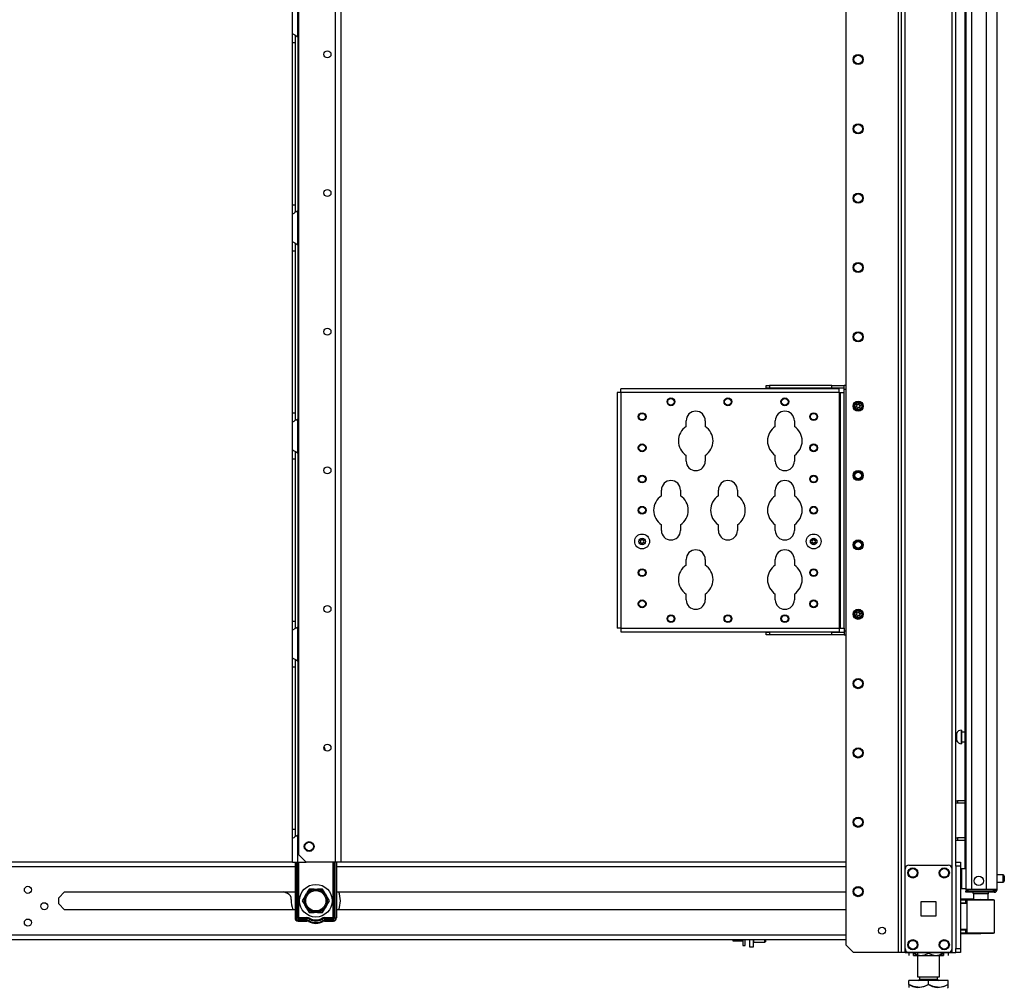
# Model space of a CAD drawing. Units: inches. Extents: x -245 to 37, y -69 to 181.
# Drawn here: x -57 to -32, y 10 to 35 of the extents above; entities that cross this region are included whole.
import ezdxf

# ---------------------------------------------------------------- set-up
doc = ezdxf.new("R2010")
doc.units = ezdxf.units.IN
doc.header["$MEASUREMENT"] = 0
doc.layers.add('TFR-TRI', color=7, linetype='CONTINUOUS')

msp = doc.modelspace()

# ---------------------------------------------------------------- linework, layer by layer
at = {"layer": 'TFR-TRI', "color": 173, "linetype": 'Continuous'}
for p, q in [((-34.944, 94.603), (-34.944, 11.029)), ((-34.85, 11.029), (-34.85, 94.603)), ((-35.023, 94), (-35.023, 11.029)), ((-36.346, 93.654), (-36.346, 11.226)), ((-33.663, 13.139), (-33.663, 92.493)), ((-33.568, 13.31), (-33.568, 92.437)), ((-36.346, 11.226), (-36.149, 11.029)), ((-35.023, 11.029), (-36.149, 11.029)), ((-34.967, 11.029), (-35.023, 11.029)), ((-34.944, 11.029), (-34.967, 11.029)), ((-34.917, 11.029), (-34.944, 11.029)), ((-34.85, 11.029), (-34.917, 11.029)), ((-34.85, 11.029), (-34.751, 11.029)), ((-33.761, 11.029), (-33.663, 11.029)), ((-33.663, 11.029), (-33.663, 11.126)), ((-33.663, 11.029), (-33.596, 11.029)), ((-33.596, 11.029), (-33.568, 11.029))]:
    msp.add_line(p, q, dxfattribs=at)
at = {"layer": 'TFR-TRI', "color": 72, "linetype": 'Continuous'}
for p, q in [((-32.525, 12.62), (-32.525, 94.335)), ((-33.312, 92.15), (-33.312, 12.62)), ((-33.174, 92.15), (-33.174, 12.62)), ((-32.8, 92.16), (-32.8, 12.62)), ((-33.336, 53.228), (-33.336, 13.146)), ((-33.272, 12.62), (-33.312, 12.62)), ((-33.312, 12.588), (-33.266, 12.588)), ((-33.312, 12.549), (-33.312, 12.588)), ((-33.266, 12.549), (-33.312, 12.549)), ((-33.174, 12.62), (-33.272, 12.62)), ((-33.266, 12.588), (-33.155, 12.588)), ((-33.155, 12.549), (-33.266, 12.549)), ((-32.8, 12.62), (-33.174, 12.62)), ((-33.155, 12.588), (-32.812, 12.588)), ((-33.155, 12.588), (-33.155, 12.549)), ((-32.812, 12.549), (-33.155, 12.549)), ((-32.812, 12.588), (-32.659, 12.588)), ((-32.812, 12.549), (-32.812, 12.588)), ((-32.659, 12.549), (-32.812, 12.549)), ((-32.663, 12.62), (-32.8, 12.62)), ((-32.562, 12.62), (-32.663, 12.62)), ((-32.659, 12.588), (-32.596, 12.588)), ((-32.596, 12.549), (-32.659, 12.549)), ((-32.596, 12.588), (-32.596, 12.549)), ((-32.525, 12.62), (-32.562, 12.62))]:
    msp.add_line(p, q, dxfattribs=at)
at = {"layer": 'TFR-TRI', "color": 87, "linetype": 'Continuous'}
for p, q in [((-49.233, 92.509), (-49.233, 13.31)), ((-49.096, 92.509), (-49.096, 13.31)), ((-50.161, 92.312), (-50.161, 13.507)), ((-50.161, 13.507), (-49.964, 13.31)), ((-49.233, 13.31), (-49.964, 13.31)), ((-49.136, 13.31), (-49.233, 13.31)), ((-49.096, 13.31), (-49.136, 13.31))]:
    msp.add_line(p, q, dxfattribs=at)
at = {"layer": 'TFR-TRI', "color": 155, "linetype": 'Continuous'}
for p, q in [((-50.316, 34.226), (-50.316, 34.918)), ((-50.178, 34.138), (-50.178, 35.006)), ((-50.316, 34.226), (-50.309, 34.219)), ((-50.316, 34.145), (-50.316, 34.226)), ((-50.316, 33.993), (-50.316, 34.145)), ((-50.309, 34.219), (-50.287, 34.206)), ((-50.287, 34.206), (-50.254, 34.189)), ((-50.254, 34.189), (-50.218, 34.168)), ((-50.237, 34.091), (-50.237, 34.172)), ((-50.237, 33.993), (-50.237, 34.091)), ((-50.218, 34.168), (-50.178, 34.138)), ((-50.178, 34.138), (-50.178, 29.754)), ((-50.316, 29.898), (-50.316, 33.993)), ((-50.316, 33.993), (-50.237, 33.993)), ((-50.237, 29.898), (-50.237, 33.993)), ((-50.316, 29.746), (-50.316, 29.898)), ((-50.316, 29.898), (-50.237, 29.898)), ((-50.237, 29.797), (-50.237, 29.898)), ((-50.316, 29.666), (-50.316, 29.746)), ((-50.313, 29.67), (-50.316, 29.666)), ((-50.316, 28.974), (-50.316, 29.666)), ((-50.305, 29.676), (-50.313, 29.67)), ((-50.305, 29.676), (-50.274, 29.692)), ((-50.25, 29.705), (-50.274, 29.692)), ((-50.225, 29.719), (-50.25, 29.705)), ((-50.237, 29.715), (-50.237, 29.797)), ((-50.225, 29.719), (-50.178, 29.754)), ((-50.178, 28.886), (-50.178, 29.754)), ((-50.316, 28.974), (-50.309, 28.967)), ((-50.316, 28.893), (-50.316, 28.974)), ((-50.316, 28.741), (-50.316, 28.893)), ((-50.309, 28.967), (-50.287, 28.954)), ((-50.287, 28.954), (-50.254, 28.937)), ((-50.254, 28.937), (-50.218, 28.916)), ((-50.237, 28.839), (-50.237, 28.92)), ((-50.237, 28.741), (-50.237, 28.839)), ((-50.218, 28.916), (-50.178, 28.886)), ((-50.178, 28.886), (-50.178, 24.502)), ((-50.316, 24.646), (-50.316, 28.741)), ((-50.316, 28.741), (-50.237, 28.741)), ((-50.237, 24.646), (-50.237, 28.741)), ((-42.087, 25.164), (-42.114, 25.164)), ((-42.114, 25.164), (-42.114, 19.219)), ((-42.021, 25.164), (-42.087, 25.164)), ((-42.021, 25.23), (-42.021, 25.257)), ((-36.509, 25.257), (-42.021, 25.257)), ((-42.021, 25.164), (-42.021, 25.23)), ((-42.021, 25.164), (-42.021, 19.219)), ((-36.509, 25.164), (-42.021, 25.164)), ((-38.354, 25.336), (-38.275, 25.336)), ((-38.354, 25.272), (-38.354, 25.336)), ((-38.275, 25.272), (-38.354, 25.272)), ((-36.7, 25.336), (-38.275, 25.336)), ((-38.275, 25.336), (-38.275, 25.272)), ((-36.7, 25.272), (-38.275, 25.272)), ((-36.7, 25.336), (-36.385, 25.336)), ((-36.7, 25.272), (-36.7, 25.336)), ((-36.385, 25.272), (-36.7, 25.272)), ((-36.509, 25.23), (-36.509, 25.257)), ((-36.509, 25.164), (-36.509, 25.23)), ((-36.509, 25.164), (-36.509, 19.219)), ((-36.509, 25.164), (-36.488, 25.164)), ((-36.488, 25.164), (-36.479, 25.164)), ((-36.479, 19.219), (-36.479, 25.164)), ((-36.479, 25.164), (-36.451, 25.164)), ((-36.451, 25.164), (-36.385, 25.164)), ((-36.346, 25.336), (-36.385, 25.336)), ((-36.385, 25.308), (-36.385, 25.336)), ((-36.385, 25.242), (-36.385, 25.308)), ((-36.346, 25.242), (-36.385, 25.242)), ((-36.385, 25.164), (-36.385, 25.242)), ((-36.385, 19.219), (-36.385, 25.164)), ((-50.316, 24.494), (-50.316, 24.646)), ((-50.316, 24.646), (-50.237, 24.646)), ((-50.237, 24.545), (-50.237, 24.646)), ((-50.316, 24.414), (-50.316, 24.494)), ((-50.313, 24.418), (-50.316, 24.414)), ((-50.316, 23.722), (-50.316, 24.414)), ((-50.305, 24.424), (-50.313, 24.418)), ((-50.305, 24.424), (-50.274, 24.44)), ((-50.25, 24.453), (-50.274, 24.44)), ((-50.225, 24.467), (-50.25, 24.453)), ((-50.237, 24.463), (-50.237, 24.545)), ((-50.225, 24.467), (-50.178, 24.502)), ((-50.178, 23.634), (-50.178, 24.502)), ((-40.374, 24.307), (-40.374, 24.451)), ((-39.894, 24.451), (-39.894, 24.307)), ((-38.124, 24.307), (-38.124, 24.451)), ((-37.644, 24.451), (-37.644, 24.307)), ((-50.316, 23.722), (-50.309, 23.715)), ((-50.316, 23.641), (-50.316, 23.722)), ((-50.316, 23.489), (-50.316, 23.641)), ((-50.309, 23.715), (-50.287, 23.702)), ((-50.287, 23.702), (-50.254, 23.685)), ((-50.254, 23.685), (-50.218, 23.664)), ((-50.237, 23.588), (-50.237, 23.668)), ((-50.218, 23.664), (-50.178, 23.634)), ((-50.178, 23.634), (-50.178, 19.25)), ((-50.316, 19.395), (-50.316, 23.489)), ((-50.316, 23.489), (-50.237, 23.489)), ((-50.237, 23.489), (-50.237, 23.588)), ((-50.237, 19.395), (-50.237, 23.489)), ((-40.374, 23.431), (-40.374, 23.575)), ((-39.894, 23.575), (-39.894, 23.431)), ((-38.124, 23.431), (-38.124, 23.575)), ((-37.644, 23.575), (-37.644, 23.431)), ((-40.999, 22.557), (-40.999, 22.701)), ((-40.519, 22.701), (-40.519, 22.557)), ((-39.561, 22.557), (-39.561, 22.701)), ((-39.081, 22.701), (-39.081, 22.557)), ((-38.124, 22.557), (-38.124, 22.701)), ((-37.644, 22.701), (-37.644, 22.557)), ((-40.999, 21.681), (-40.999, 21.825)), ((-40.519, 21.825), (-40.519, 21.681)), ((-39.561, 21.681), (-39.561, 21.825)), ((-39.081, 21.825), (-39.081, 21.681)), ((-38.124, 21.681), (-38.124, 21.825)), ((-37.644, 21.825), (-37.644, 21.681)), ((-40.374, 20.807), (-40.374, 20.951)), ((-39.894, 20.951), (-39.894, 20.807)), ((-38.124, 20.807), (-38.124, 20.951)), ((-37.644, 20.951), (-37.644, 20.807)), ((-40.374, 19.931), (-40.374, 20.075)), ((-39.894, 20.075), (-39.894, 19.931)), ((-38.124, 19.931), (-38.124, 20.075)), ((-37.644, 20.075), (-37.644, 19.931)), ((-50.316, 19.242), (-50.316, 19.395)), ((-50.316, 19.395), (-50.237, 19.395)), ((-50.237, 19.293), (-50.237, 19.395)), ((-50.316, 19.162), (-50.316, 19.242)), ((-50.313, 19.166), (-50.316, 19.162)), ((-50.316, 18.47), (-50.316, 19.162)), ((-50.305, 19.172), (-50.313, 19.166)), ((-50.305, 19.172), (-50.274, 19.188)), ((-50.25, 19.201), (-50.274, 19.188)), ((-50.225, 19.215), (-50.25, 19.201)), ((-50.237, 19.211), (-50.237, 19.293)), ((-50.225, 19.215), (-50.178, 19.25)), ((-50.178, 18.382), (-50.178, 19.25)), ((-42.087, 19.219), (-42.114, 19.219)), ((-42.021, 19.219), (-42.087, 19.219)), ((-42.021, 19.219), (-36.509, 19.219)), ((-42.021, 19.219), (-42.021, 19.153)), ((-42.021, 19.153), (-42.021, 19.125)), ((-36.509, 19.219), (-36.488, 19.219)), ((-36.509, 19.219), (-36.509, 19.153)), ((-36.509, 19.153), (-36.509, 19.125)), ((-36.488, 19.219), (-36.479, 19.219)), ((-36.479, 19.219), (-36.451, 19.219)), ((-36.451, 19.219), (-36.385, 19.219)), ((-36.385, 19.219), (-36.385, 19.14)), ((-36.346, 19.14), (-36.385, 19.14)), ((-36.385, 19.14), (-36.385, 19.074)), ((-42.021, 19.125), (-36.509, 19.125)), ((-38.354, 19.11), (-38.275, 19.11)), ((-38.354, 19.047), (-38.354, 19.11)), ((-38.275, 19.047), (-38.354, 19.047)), ((-36.7, 19.11), (-38.275, 19.11)), ((-38.275, 19.11), (-38.275, 19.047)), ((-36.7, 19.047), (-38.275, 19.047)), ((-36.7, 19.11), (-36.385, 19.11)), ((-36.7, 19.047), (-36.7, 19.11)), ((-36.385, 19.047), (-36.7, 19.047)), ((-36.385, 19.074), (-36.385, 19.047)), ((-36.385, 19.047), (-36.346, 19.047)), ((-50.316, 18.47), (-50.309, 18.463)), ((-50.316, 18.389), (-50.316, 18.47)), ((-50.309, 18.463), (-50.287, 18.45)), ((-50.287, 18.45), (-50.254, 18.433)), ((-50.254, 18.433), (-50.218, 18.412)), ((-50.237, 18.336), (-50.237, 18.416)), ((-50.218, 18.412), (-50.178, 18.382)), ((-50.316, 18.237), (-50.316, 18.389)), ((-50.316, 14.143), (-50.316, 18.237)), ((-50.316, 18.237), (-50.237, 18.237)), ((-50.237, 18.237), (-50.237, 18.336)), ((-50.237, 14.143), (-50.237, 18.237)), ((-50.178, 18.383), (-50.178, 13.998)), ((-50.316, 13.99), (-50.316, 14.143)), ((-50.316, 14.143), (-50.237, 14.143)), ((-50.316, 13.91), (-50.316, 13.99)), ((-50.305, 13.92), (-50.274, 13.936)), ((-50.25, 13.949), (-50.274, 13.936)), ((-50.225, 13.963), (-50.25, 13.949)), ((-50.237, 14.041), (-50.237, 14.143)), ((-50.237, 13.96), (-50.237, 14.041)), ((-50.225, 13.963), (-50.178, 13.998)), ((-50.178, 13.31), (-50.178, 13.998)), ((-50.313, 13.914), (-50.316, 13.91)), ((-50.316, 13.31), (-50.316, 13.91)), ((-50.305, 13.92), (-50.313, 13.914)), ((-50.316, 13.31), (-50.276, 13.31)), ((-50.276, 13.31), (-50.178, 13.31)), ((-50.178, 13.31), (-49.964, 13.31))]:
    msp.add_line(p, q, dxfattribs=at)
at = {"layer": 'TFR-TRI', "color": 3, "linetype": 'Continuous'}
for p, q in [((-38.023, 25.272), (-38.023, 25.257)), ((-37.898, 25.257), (-37.898, 25.272)), ((-37.078, 25.272), (-37.078, 25.257)), ((-36.953, 25.257), (-36.953, 25.272)), ((-38.023, 19.125), (-38.023, 19.11)), ((-37.898, 19.11), (-37.898, 19.125)), ((-37.078, 19.125), (-37.078, 19.11)), ((-36.953, 19.11), (-36.953, 19.125))]:
    msp.add_line(p, q, dxfattribs=at)
at = {"layer": 'TFR-TRI', "color": 5, "linetype": 'Continuous'}
for p, q in [((-33.546, 16.563), (-33.568, 16.563)), ((-33.546, 16.516), (-33.546, 16.563)), ((-33.546, 16.422), (-33.546, 16.516)), ((-33.546, 16.375), (-33.546, 16.422)), ((-33.421, 16.641), (-33.427, 16.641)), ((-33.427, 16.641), (-33.427, 16.608)), ((-33.427, 16.608), (-33.427, 16.522)), ((-33.427, 16.522), (-33.427, 16.416)), ((-33.427, 16.416), (-33.427, 16.33)), ((-33.421, 16.608), (-33.421, 16.641)), ((-33.421, 16.522), (-33.421, 16.608)), ((-33.336, 16.594), (-33.421, 16.594)), ((-33.421, 16.416), (-33.421, 16.522)), ((-33.421, 16.33), (-33.421, 16.416)), ((-33.568, 16.375), (-33.546, 16.375)), ((-33.427, 16.33), (-33.427, 16.297)), ((-33.427, 16.297), (-33.421, 16.297)), ((-33.421, 16.344), (-33.336, 16.344)), ((-33.421, 16.297), (-33.421, 16.33)), ((-33.312, 13.145), (-33.428, 13.145)), ((-33.428, 13.145), (-33.428, 13.112)), ((-33.428, 13.112), (-33.428, 13.02)), ((-33.428, 13.02), (-33.428, 12.895)), ((-32.373, 12.989), (-32.525, 12.989)), ((-32.373, 12.942), (-32.373, 12.989)), ((-32.373, 12.848), (-32.373, 12.942)), ((-32.343, 12.959), (-32.343, 12.927)), ((-32.343, 12.927), (-32.343, 12.863)), ((-33.428, 12.895), (-33.428, 12.77)), ((-33.428, 12.77), (-33.428, 12.679)), ((-33.428, 12.679), (-33.428, 12.645)), ((-32.525, 12.801), (-32.373, 12.801)), ((-32.373, 12.801), (-32.373, 12.848)), ((-32.343, 12.863), (-32.343, 12.831)), ((-33.428, 12.645), (-33.312, 12.645))]:
    msp.add_line(p, q, dxfattribs=at)
at = {"layer": 'TFR-TRI', "color": 140, "linetype": 'Continuous'}
for p, q in [((-33.568, 14.86), (-33.545, 14.86)), ((-33.545, 14.797), (-33.568, 14.797)), ((-33.545, 14.86), (-33.522, 14.86)), ((-33.522, 14.797), (-33.545, 14.797)), ((-33.336, 14.86), (-33.522, 14.86)), ((-33.522, 14.86), (-33.522, 14.797)), ((-33.336, 14.797), (-33.522, 14.797)), ((-33.568, 13.923), (-33.545, 13.923)), ((-33.545, 13.923), (-33.522, 13.923)), ((-33.336, 13.923), (-33.522, 13.923)), ((-33.522, 13.923), (-33.522, 13.86)), ((-33.545, 13.86), (-33.568, 13.86)), ((-33.522, 13.86), (-33.545, 13.86)), ((-33.336, 13.86), (-33.522, 13.86))]:
    msp.add_line(p, q, dxfattribs=at)
at = {"layer": 'TFR-TRI', "color": 22, "linetype": 'Continuous'}
for p, q in [((-50.316, 13.31), (-74.174, 13.31)), ((-74.119, 13.2), (-50.248, 13.2)), ((-49.201, 13.2), (-36.346, 13.2)), ((-36.346, 13.31), (-49.096, 13.31)), ((-56.216, 12.411), (-56.065, 12.562)), ((-56.065, 12.562), (-50.248, 12.562)), ((-49.2, 12.562), (-36.346, 12.562)), ((-56.216, 12.26), (-56.216, 12.411)), ((-56.065, 12.109), (-56.216, 12.26)), ((-50.248, 12.109), (-56.065, 12.109)), ((-36.346, 12.109), (-49.2, 12.109)), ((-73.977, 11.472), (-36.346, 11.472)), ((-74.174, 11.361), (-36.346, 11.361)), ((-34.987, 11.029), (-34.987, 11.029)), ((-34.121, 11.029), (-34.987, 11.029)), ((-34.121, 11.029), (-34.121, 11.029))]:
    msp.add_line(p, q, dxfattribs=at)
at = {"layer": 'TFR-TRI', "color": 235, "linetype": 'Continuous'}
for p, q in [((-50.248, 13.31), (-50.248, 11.903)), ((-50.228, 13.31), (-50.228, 11.903)), ((-50.19, 11.903), (-50.19, 13.31)), ((-50.162, 13.31), (-50.162, 11.91)), ((-49.287, 11.91), (-49.287, 13.31)), ((-49.259, 13.31), (-49.259, 11.903)), ((-49.22, 13.31), (-49.22, 11.903)), ((-49.201, 13.31), (-49.201, 11.903)), ((-50.19, 11.903), (-50.228, 11.903)), ((-50.186, 11.896), (-50.19, 11.903)), ((-50.185, 11.903), (-50.19, 11.903)), ((-50.181, 11.891), (-50.186, 11.896)), ((-50.178, 11.904), (-50.185, 11.903)), ((-50.176, 11.886), (-50.181, 11.891)), ((-50.171, 11.907), (-50.178, 11.904)), ((-50.169, 11.882), (-50.176, 11.886)), ((-50.162, 11.91), (-50.171, 11.907)), ((-50.167, 11.895), (-50.169, 11.888)), ((-50.169, 11.888), (-50.169, 11.882)), ((-49.948, 11.882), (-50.169, 11.882)), ((-50.169, 11.844), (-50.169, 11.882)), ((-49.948, 11.844), (-50.169, 11.844)), ((-50.169, 11.824), (-49.948, 11.824)), ((-50.162, 11.91), (-50.167, 11.895)), ((-50.162, 11.91), (-49.948, 11.91)), ((-49.948, 11.91), (-49.948, 11.895)), ((-49.948, 11.895), (-49.948, 11.882)), ((-49.948, 11.844), (-49.948, 11.882)), ((-49.899, 11.831), (-49.88, 11.864)), ((-49.88, 11.864), (-49.874, 11.875)), ((-49.874, 11.875), (-49.867, 11.888)), ((-49.575, 11.875), (-49.582, 11.888)), ((-49.568, 11.864), (-49.575, 11.875)), ((-49.549, 11.831), (-49.568, 11.864)), ((-49.501, 11.91), (-49.287, 11.91)), ((-49.501, 11.895), (-49.501, 11.91)), ((-49.501, 11.882), (-49.501, 11.895)), ((-49.279, 11.882), (-49.501, 11.882)), ((-49.501, 11.844), (-49.501, 11.882)), ((-49.279, 11.844), (-49.501, 11.844)), ((-49.501, 11.824), (-49.279, 11.824)), ((-49.278, 11.907), (-49.287, 11.91)), ((-49.284, 11.902), (-49.287, 11.91)), ((-49.281, 11.895), (-49.284, 11.902)), ((-49.28, 11.888), (-49.281, 11.895)), ((-49.279, 11.882), (-49.28, 11.888)), ((-49.273, 11.886), (-49.279, 11.882)), ((-49.279, 11.844), (-49.279, 11.882)), ((-49.27, 11.904), (-49.278, 11.907)), ((-49.267, 11.891), (-49.273, 11.886)), ((-49.264, 11.903), (-49.27, 11.904)), ((-49.263, 11.896), (-49.267, 11.891)), ((-49.259, 11.903), (-49.264, 11.903)), ((-49.259, 11.903), (-49.263, 11.896)), ((-49.259, 11.903), (-49.22, 11.903))]:
    msp.add_line(p, q, dxfattribs=at)
at = {"layer": 'TFR-TRI', "color": 124, "linetype": 'Continuous'}
for p, q in [((-34.751, 13.234), (-33.761, 13.234)), ((-34.85, 11.128), (-34.85, 13.135)), ((-33.662, 11.128), (-33.662, 13.135)), ((-34.443, 11.944), (-34.443, 12.318)), ((-34.443, 12.318), (-34.069, 12.318)), ((-34.069, 12.318), (-34.069, 11.944)), ((-34.069, 11.944), (-34.443, 11.944)), ((-34.751, 11.029), (-33.761, 11.029))]:
    msp.add_line(p, q, dxfattribs=at)
at = {"layer": 'TFR-TRI', "color": 21, "linetype": 'Continuous'}
for p, q in [((-33.568, 13.281), (-33.568, 13.31)), ((-33.568, 13.31), (-33.45, 13.31)), ((-33.568, 13.212), (-33.568, 13.281)), ((-33.568, 13.212), (-33.568, 11.127)), ((-33.45, 13.212), (-33.568, 13.212)), ((-33.45, 13.31), (-33.45, 13.281)), ((-33.45, 13.281), (-33.45, 13.212)), ((-33.45, 13.212), (-33.45, 11.127)), ((-33.568, 11.058), (-33.568, 11.127)), ((-33.568, 11.127), (-33.45, 11.127)), ((-33.568, 11.029), (-33.568, 11.058)), ((-33.45, 11.029), (-33.568, 11.029)), ((-33.45, 11.127), (-33.45, 11.058)), ((-33.45, 11.058), (-33.45, 11.029))]:
    msp.add_line(p, q, dxfattribs=at)
at = {"layer": 'TFR-TRI', "color": 215, "linetype": 'Continuous'}
msp.add_line((-50.438, 12.519), (-50.536, 12.562), dxfattribs=at)
at = {"layer": 'TFR-TRI', "color": 251, "linetype": 'Continuous'}
for p, q in [((-50.001, 12.446), (-50.065, 12.336)), ((-50.001, 12.446), (-49.959, 12.52)), ((-49.941, 12.552), (-49.959, 12.52)), ((-49.895, 12.631), (-49.941, 12.552)), ((-49.767, 12.631), (-49.895, 12.631)), ((-49.767, 12.631), (-49.682, 12.631)), ((-49.663, 12.631), (-49.682, 12.631)), ((-49.554, 12.631), (-49.663, 12.631)), ((-49.49, 12.52), (-49.554, 12.631)), ((-49.49, 12.52), (-49.447, 12.446)), ((-49.429, 12.415), (-49.447, 12.446)), ((-50.065, 12.336), (-50.02, 12.256)), ((-50.02, 12.256), (-50.001, 12.225)), ((-49.959, 12.151), (-50.001, 12.225)), ((-49.447, 12.225), (-49.49, 12.151)), ((-49.447, 12.225), (-49.383, 12.336)), ((-49.383, 12.336), (-49.429, 12.415)), ((-49.959, 12.151), (-49.895, 12.04)), ((-49.895, 12.04), (-49.786, 12.04)), ((-49.786, 12.04), (-49.767, 12.04)), ((-49.682, 12.04), (-49.767, 12.04)), ((-49.682, 12.04), (-49.554, 12.04)), ((-49.554, 12.04), (-49.508, 12.12)), ((-49.508, 12.12), (-49.49, 12.151)), ((-39.194, 11.361), (-39.194, 11.335)), ((-39.194, 11.335), (-39.194, 11.32)), ((-39.194, 11.32), (-39.174, 11.32)), ((-39.174, 11.32), (-39.183, 11.361)), ((-39.174, 11.32), (-38.945, 11.32)), ((-38.945, 11.361), (-38.945, 11.244)), ((-38.945, 11.244), (-38.945, 11.202)), ((-38.945, 11.202), (-38.883, 11.202)), ((-38.883, 11.244), (-38.883, 11.361)), ((-38.883, 11.202), (-38.883, 11.244))]:
    msp.add_line(p, q, dxfattribs=at)
at = {"layer": 'TFR-TRI', "color": 153, "linetype": 'Continuous'}
for p, q in [((-33.125, 12.509), (-33.125, 12.371)), ((-33.089, 12.509), (-33.125, 12.509)), ((-32.996, 12.509), (-33.089, 12.509)), ((-32.88, 12.509), (-32.996, 12.509)), ((-32.787, 12.509), (-32.88, 12.509)), ((-32.751, 12.509), (-32.787, 12.509)), ((-32.751, 12.35), (-32.751, 12.509))]:
    msp.add_line(p, q, dxfattribs=at)
at = {"layer": 'TFR-TRI', "color": 58, "linetype": 'Continuous'}
msp.add_line((-32.596, 12.588), (-32.596, 12.62), dxfattribs=at)
at = {"layer": 'TFR-TRI', "color": 63, "linetype": 'Continuous'}
for p, q in [((-33.125, 12.373), (-33.45, 12.376)), ((-33.45, 12.369), (-33.307, 12.37)), ((-33.312, 12.35), (-33.45, 12.35)), ((-33.312, 12.276), (-33.45, 12.281)), ((-33.283, 12.256), (-33.45, 12.262)), ((-33.31, 12.364), (-33.312, 12.35)), ((-33.312, 12.276), (-33.312, 12.35)), ((-33.283, 12.35), (-33.312, 12.35)), ((-33.283, 12.275), (-33.312, 12.276)), ((-33.307, 12.37), (-33.31, 12.364)), ((-33.307, 12.37), (-33.263, 12.37)), ((-33.256, 12.351), (-33.283, 12.35)), ((-33.283, 11.526), (-33.283, 12.35)), ((-33.263, 12.37), (-33.238, 12.37)), ((-33.182, 12.351), (-33.256, 12.351)), ((-33.238, 12.37), (-33.168, 12.371)), ((-33.07, 12.351), (-33.182, 12.351)), ((-33.168, 12.371), (-33.062, 12.371)), ((-32.938, 12.352), (-33.07, 12.351)), ((-33.062, 12.371), (-32.938, 12.372)), ((-32.938, 12.372), (-32.813, 12.37)), ((-32.938, 12.372), (-32.938, 12.37)), ((-32.938, 12.37), (-32.938, 12.367)), ((-32.938, 12.367), (-32.938, 12.362)), ((-32.938, 12.362), (-32.938, 12.356)), ((-32.938, 12.356), (-32.938, 12.353)), ((-32.938, 12.353), (-32.938, 12.352)), ((-32.806, 12.351), (-32.938, 12.352)), ((-32.813, 12.37), (-32.708, 12.37)), ((-32.695, 12.35), (-32.806, 12.351)), ((-32.708, 12.37), (-32.637, 12.369)), ((-32.62, 12.349), (-32.695, 12.35)), ((-32.637, 12.369), (-32.613, 12.369)), ((-32.594, 12.349), (-32.62, 12.349)), ((-32.594, 11.528), (-32.594, 12.349)), ((-33.45, 11.615), (-33.283, 11.621)), ((-33.45, 11.596), (-33.312, 11.601)), ((-33.45, 11.527), (-33.312, 11.527)), ((-33.307, 11.507), (-33.45, 11.508)), ((-33.45, 11.501), (-32.938, 11.505)), ((-33.312, 11.601), (-33.283, 11.602)), ((-33.312, 11.527), (-33.312, 11.601)), ((-33.312, 11.527), (-33.283, 11.526)), ((-33.312, 11.527), (-33.31, 11.513)), ((-33.31, 11.513), (-33.307, 11.507)), ((-33.263, 11.507), (-33.307, 11.507)), ((-33.283, 11.526), (-33.256, 11.526)), ((-33.238, 11.507), (-33.263, 11.507)), ((-33.256, 11.526), (-33.182, 11.526)), ((-33.168, 11.506), (-33.238, 11.507)), ((-33.182, 11.526), (-33.07, 11.526)), ((-33.062, 11.506), (-33.168, 11.506)), ((-33.07, 11.526), (-32.938, 11.525)), ((-32.938, 11.505), (-33.062, 11.506)), ((-32.938, 11.525), (-32.807, 11.526)), ((-32.938, 11.505), (-32.938, 11.525)), ((-32.938, 11.525), (-32.938, 11.523)), ((-32.938, 11.523), (-32.938, 11.521)), ((-32.938, 11.521), (-32.938, 11.515)), ((-32.938, 11.515), (-32.938, 11.51)), ((-32.938, 11.51), (-32.938, 11.506)), ((-32.814, 11.506), (-32.938, 11.505)), ((-32.938, 11.506), (-32.938, 11.505)), ((-32.708, 11.507), (-32.814, 11.506)), ((-32.807, 11.526), (-32.696, 11.527)), ((-32.638, 11.508), (-32.708, 11.507)), ((-32.696, 11.527), (-32.621, 11.528)), ((-32.613, 11.508), (-32.638, 11.508)), ((-32.621, 11.528), (-32.594, 11.528))]:
    msp.add_line(p, q, dxfattribs=at)
at = {"layer": 'TFR-TRI', "color": 132, "linetype": 'Continuous'}
for p, q in [((-38.765, 11.166), (-38.765, 11.361)), ((-38.686, 11.361), (-38.686, 11.166)), ((-38.686, 11.166), (-38.765, 11.166)), ((-35.678, 11.029), (-35.678, 11.029)), ((-35.626, 11.029), (-35.678, 11.029)), ((-35.501, 11.029), (-35.626, 11.029)), ((-35.007, 11.029), (-35.501, 11.029)), ((-35.501, 11.029), (-35.501, 11.029)), ((-34.987, 11.029), (-35.007, 11.029)), ((-35.007, 11.029), (-35.007, 11.029)), ((-34.101, 11.029), (-34.121, 11.029)), ((-33.706, 11.029), (-34.101, 11.029)), ((-34.101, 11.029), (-34.101, 11.029)), ((-33.706, 11.029), (-33.706, 11.029))]:
    msp.add_line(p, q, dxfattribs=at)
at = {"layer": 'TFR-TRI', "color": 252, "linetype": 'Continuous'}
for p, q in [((-38.686, 11.301), (-38.676, 11.291)), ((-38.676, 11.361), (-38.676, 11.309)), ((-38.676, 11.309), (-38.676, 11.291)), ((-38.676, 11.291), (-38.385, 11.291)), ((-38.385, 11.309), (-38.385, 11.361)), ((-38.385, 11.291), (-38.385, 11.309)), ((-38.385, 11.291), (-38.375, 11.301)), ((-38.375, 11.361), (-38.375, 11.316)), ((-38.375, 11.316), (-38.375, 11.301))]:
    msp.add_line(p, q, dxfattribs=at)
at = {"layer": 'TFR-TRI', "color": 138, "linetype": 'Continuous'}
for p, q in [((-34.751, 11.029), (-34.751, 10.95)), ((-34.751, 11.029), (-34.751, 10.95)), ((-34.632, 11.029), (-34.632, 11.013)), ((-34.632, 11.013), (-34.554, 10.976)), ((-34.632, 10.988), (-34.632, 11.013)), ((-34.542, 10.971), (-34.632, 11.013)), ((-34.632, 10.955), (-34.632, 10.988)), ((-34.632, 10.955), (-34.627, 10.95)), ((-34.614, 10.95), (-34.62, 10.95)), ((-34.62, 10.95), (-34.552, 10.95)), ((-34.533, 10.95), (-34.614, 10.95)), ((-34.554, 10.976), (-34.468, 10.956)), ((-34.552, 10.95), (-34.421, 10.95)), ((-34.533, 10.97), (-34.542, 10.971)), ((-34.468, 10.956), (-34.347, 10.971)), ((-34.421, 10.95), (-34.257, 10.95)), ((-34.347, 10.971), (-34.257, 11.013)), ((-34.257, 11.029), (-34.257, 11.013)), ((-34.257, 11.013), (-34.179, 10.976)), ((-34.257, 10.95), (-34.093, 10.95)), ((-34.179, 10.976), (-34.093, 10.956)), ((-34.093, 10.956), (-33.972, 10.971)), ((-34.093, 10.95), (-33.962, 10.95)), ((-33.96, 10.976), (-33.981, 10.971)), ((-33.9, 10.95), (-33.981, 10.95)), ((-33.972, 10.971), (-33.882, 11.013)), ((-33.962, 10.95), (-33.894, 10.95)), ((-33.882, 11.013), (-33.96, 10.976)), ((-33.894, 10.95), (-33.9, 10.95)), ((-33.887, 10.95), (-33.882, 10.955)), ((-33.882, 11.029), (-33.882, 11.013)), ((-33.882, 11.013), (-33.882, 10.988)), ((-33.882, 10.988), (-33.882, 10.956)), ((-33.763, 11.029), (-33.763, 10.95)), ((-33.763, 11.029), (-33.763, 10.95))]:
    msp.add_line(p, q, dxfattribs=at)
at = {"layer": 'TFR-TRI', "color": 44, "linetype": 'Continuous'}
for p, q in [((-34.533, 11.029), (-34.533, 10.413)), ((-33.981, 10.413), (-33.981, 10.95)), ((-34.757, 10.223), (-34.757, 10.323)), ((-34.257, 10.323), (-34.757, 10.323)), ((-34.757, 10.223), (-34.757, 10.179)), ((-34.757, 10.223), (-34.653, 10.173)), ((-34.637, 10.168), (-34.757, 10.223)), ((-34.533, 10.413), (-34.496, 10.413)), ((-34.496, 10.413), (-34.395, 10.413)), ((-34.485, 10.413), (-34.485, 10.355)), ((-34.485, 10.355), (-34.418, 10.355)), ((-34.418, 10.355), (-34.257, 10.355)), ((-34.395, 10.413), (-34.257, 10.413)), ((-34.377, 10.168), (-34.257, 10.223)), ((-34.257, 10.223), (-34.361, 10.173)), ((-34.257, 10.413), (-34.119, 10.413)), ((-34.257, 10.355), (-34.096, 10.355)), ((-33.757, 10.323), (-34.257, 10.323)), ((-34.257, 10.223), (-34.257, 10.323)), ((-34.257, 10.223), (-34.153, 10.173)), ((-34.137, 10.168), (-34.257, 10.223)), ((-34.119, 10.413), (-34.018, 10.413)), ((-34.096, 10.355), (-34.029, 10.355)), ((-34.029, 10.355), (-34.029, 10.413)), ((-34.018, 10.413), (-33.981, 10.413)), ((-33.877, 10.168), (-33.757, 10.223)), ((-33.757, 10.223), (-33.861, 10.173)), ((-33.757, 10.223), (-33.757, 10.323)), ((-33.757, 10.179), (-33.757, 10.223)), ((-34.757, 10.179), (-34.757, 10.146)), ((-34.653, 10.173), (-34.538, 10.147)), ((-34.476, 10.147), (-34.637, 10.168)), ((-34.538, 10.147), (-34.377, 10.168)), ((-34.361, 10.173), (-34.476, 10.147)), ((-34.153, 10.173), (-34.038, 10.147)), ((-33.976, 10.147), (-34.137, 10.168)), ((-34.038, 10.147), (-33.877, 10.168)), ((-33.861, 10.173), (-33.976, 10.147)), ((-33.777, 10.126), (-33.757, 10.146)), ((-33.757, 10.148), (-33.757, 10.179))]:
    msp.add_line(p, q, dxfattribs=at)
at = {"layer": 'TFR-TRI', "color": 87, "linetype": 'Continuous'}
for centre, radius in [((-49.43, 33.698), 0.0886), ((-49.43, 30.198), 0.0886), ((-49.43, 26.698), 0.0886), ((-49.43, 23.198), 0.0886), ((-49.43, 19.698), 0.0886), ((-49.43, 16.198), 0.0886), ((-49.893, 13.704), 0.123)]:
    msp.add_circle(centre, radius, dxfattribs=at)
at = {"layer": 'TFR-TRI', "color": 173, "linetype": 'Continuous'}
for centre, radius in [((-36.031, 33.566), 0.128), ((-36.031, 33.566), 0.108), ((-36.031, 31.816), 0.128), ((-36.031, 31.816), 0.108), ((-36.031, 30.066), 0.128), ((-36.031, 30.066), 0.108), ((-36.031, 28.316), 0.128), ((-36.031, 28.316), 0.108), ((-36.031, 26.566), 0.128), ((-36.031, 26.566), 0.108), ((-36.031, 24.816), 0.128), ((-36.031, 24.816), 0.108), ((-36.031, 23.066), 0.128), ((-36.031, 23.066), 0.108), ((-36.031, 21.316), 0.128), ((-36.031, 21.316), 0.108), ((-36.031, 19.566), 0.128), ((-36.031, 19.566), 0.108), ((-36.031, 17.816), 0.128), ((-36.031, 17.816), 0.108), ((-36.031, 16.066), 0.128), ((-36.031, 16.066), 0.108), ((-36.031, 14.316), 0.128), ((-36.031, 14.316), 0.108), ((-36.031, 12.566), 0.128), ((-36.031, 12.566), 0.108), ((-35.429, 11.58), 0.0886)]:
    msp.add_circle(centre, radius, dxfattribs=at)
at = {"layer": 'TFR-TRI', "color": 155, "linetype": 'Continuous'}
for centre, radius in [((-40.759, 24.928), 0.0984), ((-40.759, 24.928), 0.0827), ((-39.321, 24.928), 0.0984), ((-39.321, 24.928), 0.0827), ((-37.884, 24.928), 0.0984), ((-37.884, 24.928), 0.0827), ((-41.487, 24.553), 0.0984), ((-41.487, 24.553), 0.0827), ((-37.156, 24.553), 0.0984), ((-37.156, 24.553), 0.0827), ((-41.487, 23.766), 0.0984), ((-37.156, 23.766), 0.0984), ((-41.487, 23.766), 0.0827), ((-37.156, 23.766), 0.0827), ((-36.031, 23.066), 0.0984), ((-36.031, 23.066), 0.0827), ((-41.487, 22.979), 0.0984), ((-41.487, 22.979), 0.0827), ((-37.156, 22.979), 0.0984), ((-37.156, 22.979), 0.0827), ((-41.487, 22.191), 0.0984), ((-41.487, 22.191), 0.0827), ((-37.156, 22.191), 0.0984), ((-37.156, 22.191), 0.0827), ((-36.031, 21.316), 0.0984), ((-36.031, 21.316), 0.0827), ((-41.487, 20.616), 0.0984), ((-41.487, 20.616), 0.0827), ((-37.156, 20.616), 0.0984), ((-37.156, 20.616), 0.0827), ((-41.487, 19.829), 0.0984), ((-41.487, 19.829), 0.0827), ((-37.156, 19.829), 0.0984), ((-37.156, 19.829), 0.0827), ((-40.759, 19.455), 0.0984), ((-40.759, 19.455), 0.0827), ((-39.321, 19.455), 0.0984), ((-39.321, 19.455), 0.0827), ((-37.884, 19.455), 0.0984), ((-37.884, 19.455), 0.0827)]:
    msp.add_circle(centre, radius, dxfattribs=at)
at = {"layer": 'TFR-TRI', "color": 3, "linetype": 'Continuous'}
for centre, radius in [((-36.031, 24.816), 0.0886), ((-41.487, 21.404), 0.187), ((-41.487, 21.404), 0.0827), ((-37.156, 21.404), 0.187), ((-37.156, 21.404), 0.0827), ((-36.031, 19.566), 0.0886), ((-49.893, 13.704), 0.11), ((-34.653, 13.037), 0.11), ((-33.859, 13.037), 0.11), ((-34.653, 11.226), 0.11), ((-33.859, 11.226), 0.11)]:
    msp.add_circle(centre, radius, dxfattribs=at)
at = {"layer": 'TFR-TRI', "color": 124, "linetype": 'Continuous'}
for centre in [(-34.653, 13.037), (-33.859, 13.037), (-34.653, 11.226), (-33.859, 11.226)]:
    msp.add_circle(centre, 0.128, dxfattribs=at)
at = {"layer": 'TFR-TRI', "color": 72, "linetype": 'Continuous'}
msp.add_circle((-32.987, 12.836), 0.118, dxfattribs=at)
at = {"layer": 'TFR-TRI', "color": 22, "linetype": 'Continuous'}
for centre in [(-56.993, 12.611), (-56.58, 12.198), (-56.993, 11.785)]:
    msp.add_circle(centre, 0.0886, dxfattribs=at)
at = {"layer": 'TFR-TRI', "color": 251, "linetype": 'Continuous'}
for radius in [0.413, 0.285, 0.256]:
    msp.add_circle((-49.724, 12.336), radius, dxfattribs=at)
at = {"layer": 'TFR-TRI', "color": 155, "linetype": 'Continuous'}
for centre, radius, start, end in [((-50.365, 33.993), 0.236, 30.0851, 37.7863), ((-50.365, 29.898), 0.236, 322.2137, 329.9149), ((-50.365, 28.741), 0.236, 30.0851, 37.7863), ((-40.134, 24.451), 0.24, 0, 180), ((-37.884, 24.451), 0.24, 0, 180), ((-50.365, 24.647), 0.236, 322.2137, 329.9149), ((-40.134, 23.941), 0.438, 123.2691, 236.7309), ((-40.134, 23.941), 0.438, 303.2691, 56.7309), ((-37.884, 23.941), 0.438, 123.2691, 236.7309), ((-37.884, 23.941), 0.438, 303.2691, 56.7309), ((-50.365, 23.489), 0.236, 30.0851, 37.7863), ((-40.134, 23.431), 0.24, 180, 0), ((-37.884, 23.431), 0.24, 180, 0), ((-40.759, 22.701), 0.24, 0, 180), ((-39.321, 22.701), 0.24, 0, 180), ((-37.884, 22.701), 0.24, 0, 180), ((-40.759, 22.191), 0.438, 123.2691, 236.7309), ((-40.759, 22.191), 0.438, 303.2691, 56.7309), ((-39.321, 22.191), 0.438, 123.2691, 236.7309), ((-39.321, 22.191), 0.438, 303.2691, 56.7309), ((-37.884, 22.191), 0.438, 123.2691, 236.7309), ((-37.884, 22.191), 0.438, 303.2691, 56.7309), ((-40.759, 21.681), 0.24, 180, 0), ((-39.321, 21.681), 0.24, 180, 0), ((-37.884, 21.681), 0.24, 180, 0), ((-40.134, 20.951), 0.24, 0, 180), ((-37.884, 20.951), 0.24, 0, 180), ((-40.134, 20.441), 0.438, 123.2691, 236.7309), ((-40.134, 20.441), 0.438, 303.2691, 56.7309), ((-37.884, 20.441), 0.438, 123.2691, 236.7309), ((-37.884, 20.441), 0.438, 303.2691, 56.7309), ((-40.134, 19.931), 0.24, 180, 0), ((-37.884, 19.931), 0.24, 180, 0), ((-50.365, 19.395), 0.236, 322.2137, 329.9149), ((-50.365, 18.237), 0.236, 30.0851, 37.7863), ((-50.365, 14.143), 0.236, 322.2137, 329.9149)]:
    msp.add_arc(centre, radius, start, end, dxfattribs=at)
at = {"layer": 'TFR-TRI', "color": 3, "linetype": 'Continuous'}
for centre, radius, start, end in [((-36.074, 24.859), 0.00394, 64.5975, 205.1272), ((-36.342, 24.733), 0.292, 18.8539, 25.1272), ((-35.948, 25.123), 0.288, 244.5975, 250.9452), ((-36.258, 25.044), 0.292, 318.87, 325.1659), ((-36.015, 24.875), 0.00394, 4.7541, 145.1659), ((-35.721, 24.899), 0.292, 184.7541, 191.5765), ((-36.089, 24.801), 0.00394, 124.769, 265.2986), ((-36.258, 25.044), 0.292, 304.769, 311.0425), ((-36.113, 24.51), 0.288, 78.4248, 85.2986), ((-36.069, 24.827), 0.00394, 311.0425, 18.8539), ((-36.342, 24.733), 0.292, 4.7302, 11.5449), ((-36.047, 24.758), 0.00394, 184.7302, 325.142), ((-35.804, 24.589), 0.292, 138.8381, 145.142), ((-36.041, 24.854), 0.00394, 250.9452, 318.87), ((-36.021, 24.778), 0.00394, 70.9803, 138.8381), ((-36.113, 24.51), 0.288, 64.6274, 70.9803), ((-35.948, 25.123), 0.288, 258.3903, 265.2687), ((-35.993, 24.806), 0.00394, 131.0065, 198.89), ((-35.721, 24.899), 0.292, 198.89, 205.1618), ((-35.804, 24.589), 0.292, 124.7344, 131.0065), ((-35.988, 24.774), 0.00394, 244.6274, 25.1618), ((-35.973, 24.832), 0.00394, 304.7344, 85.2687), ((-41.539, 21.434), 0.00394, 79.7913, 220.2031), ((-41.765, 21.243), 0.292, 33.9223, 40.2031), ((-41.765, 21.565), 0.292, 319.7913, 326.0745), ((-41.487, 21.725), 0.292, 259.7913, 266.0752), ((-41.526, 21.404), 0.00394, 326.0745, 33.9223), ((-41.506, 21.438), 0.00394, 266.0752, 333.9248), ((-41.765, 21.565), 0.292, 333.9248, 340.199), ((-41.487, 21.464), 0.00394, 19.6646, 160.199), ((-41.212, 21.563), 0.288, 199.6646, 206.0151), ((-41.467, 21.438), 0.00394, 206.0151, 273.9068), ((-41.487, 21.725), 0.292, 273.9068, 280.199), ((-41.212, 21.245), 0.288, 139.6646, 146.0332), ((-41.447, 21.404), 0.00394, 146.0332, 213.9668), ((-41.212, 21.563), 0.288, 213.9668, 220.3358), ((-41.434, 21.434), 0.00394, 319.6646, 100.199), ((-37.208, 21.434), 0.00394, 79.7913, 220.2031), ((-37.434, 21.243), 0.292, 33.9223, 40.2031), ((-37.434, 21.565), 0.292, 319.7913, 326.0745), ((-37.156, 21.725), 0.292, 259.7913, 266.0752), ((-37.195, 21.404), 0.00394, 326.0745, 33.9223), ((-37.176, 21.438), 0.00394, 266.0752, 333.9248), ((-37.434, 21.565), 0.292, 333.9248, 340.199), ((-37.156, 21.464), 0.00394, 19.6646, 160.199), ((-36.881, 21.563), 0.288, 199.6646, 206.0151), ((-37.136, 21.438), 0.00394, 206.0151, 273.9068), ((-37.156, 21.725), 0.292, 273.9068, 280.199), ((-37.117, 21.404), 0.00394, 146.0332, 213.9668), ((-36.881, 21.245), 0.288, 139.6646, 146.0332), ((-36.881, 21.563), 0.288, 213.9668, 220.3358), ((-37.104, 21.434), 0.00394, 319.6646, 100.199), ((-41.539, 21.374), 0.00394, 139.7913, 280.2031), ((-41.487, 21.082), 0.292, 93.923, 100.2031), ((-41.506, 21.37), 0.00394, 26.077, 93.923), ((-41.765, 21.243), 0.292, 19.8062, 26.077), ((-41.487, 21.343), 0.00394, 199.8062, 340.3358), ((-41.212, 21.245), 0.288, 153.9857, 160.3358), ((-41.467, 21.37), 0.00394, 86.0956, 153.9857), ((-41.487, 21.082), 0.292, 79.8062, 86.0956), ((-41.434, 21.374), 0.00394, 259.8062, 40.3358), ((-37.208, 21.374), 0.00394, 139.7913, 280.2031), ((-37.156, 21.082), 0.292, 93.923, 100.2031), ((-37.176, 21.37), 0.00394, 26.077, 93.923), ((-37.434, 21.243), 0.292, 19.8062, 26.077), ((-37.156, 21.343), 0.00394, 199.8062, 340.3358), ((-36.881, 21.245), 0.288, 153.9857, 160.3358), ((-37.136, 21.37), 0.00394, 86.0956, 153.9857), ((-37.156, 21.082), 0.292, 79.8062, 86.0956), ((-37.104, 21.374), 0.00394, 259.8062, 40.3358), ((-36.089, 19.551), 0.00394, 124.769, 265.2986), ((-36.258, 19.794), 0.292, 304.769, 311.0425), ((-36.113, 19.26), 0.288, 78.4248, 85.2986), ((-36.074, 19.609), 0.00394, 64.5975, 205.1272), ((-36.342, 19.483), 0.292, 18.8539, 25.1272), ((-35.948, 19.873), 0.288, 244.5975, 250.9452), ((-36.069, 19.577), 0.00394, 311.0425, 18.8539), ((-36.342, 19.483), 0.292, 4.7302, 11.5449), ((-36.047, 19.508), 0.00394, 184.7302, 325.142), ((-35.804, 19.339), 0.292, 138.8381, 145.142), ((-36.041, 19.604), 0.00394, 250.9452, 318.87), ((-36.258, 19.794), 0.292, 318.87, 325.1659), ((-36.021, 19.528), 0.00394, 70.9803, 138.8381), ((-36.113, 19.26), 0.288, 64.6274, 70.9803), ((-36.015, 19.625), 0.00394, 4.7541, 145.1659), ((-35.721, 19.649), 0.292, 184.7541, 191.5765), ((-35.948, 19.873), 0.288, 258.3903, 265.2687), ((-35.993, 19.556), 0.00394, 131.0065, 198.89), ((-35.721, 19.649), 0.292, 198.89, 205.1618), ((-35.804, 19.339), 0.292, 124.7344, 131.0065), ((-35.988, 19.524), 0.00394, 244.6274, 25.1618), ((-35.973, 19.582), 0.00394, 304.7344, 85.2687)]:
    msp.add_arc(centre, radius, start, end, dxfattribs=at)
at = {"layer": 'TFR-TRI', "color": 5, "linetype": 'Continuous'}
for centre, radius, start, end in [((-33.427, 16.511), 0.13, 90, 156.3737), ((-33.427, 16.427), 0.13, 203.6263, 270), ((-33.428, 13.105), 0.04, 90, 122.5069), ((-32.373, 12.959), 0.03, 0, 90), ((-32.373, 12.831), 0.03, 270, 0), ((-33.428, 12.685), 0.04, 237.4931, 270)]:
    msp.add_arc(centre, radius, start, end, dxfattribs=at)
at = {"layer": 'TFR-TRI', "color": 87, "linetype": 'Continuous'}
msp.add_arc((-49.724, 16.111), 0.236, 4.9331, 27.8831, dxfattribs=at)
at = {"layer": 'TFR-TRI', "color": 124, "linetype": 'Continuous'}
for centre, start, end in [((-34.751, 13.135), 90, 180), ((-33.761, 13.135), 0, 90), ((-34.751, 11.128), 180, 270), ((-33.761, 11.128), 270, 0)]:
    msp.add_arc(centre, 0.0984, start, end, dxfattribs=at)
at = {"layer": 'TFR-TRI', "color": 215, "linetype": 'Continuous'}
for centre, radius, start, end in [((-50.501, 12.375), 0.157, 357.1164, 66.3578), ((-49.724, 12.336), 0.62, 338.5922, 21.4182), ((-49.724, 12.336), 0.62, 177.1164, 201.4057)]:
    msp.add_arc(centre, radius, start, end, dxfattribs=at)
at = {"layer": 'TFR-TRI', "color": 251, "linetype": 'Continuous'}
for start, end in [(158.1899, 201.8101), (98.1899, 141.8101), (38.1899, 81.8101), (338.1899, 21.8101), (218.1899, 261.8101), (278.1899, 321.8101)]:
    msp.add_arc((-49.724, 12.336), 0.298, start, end, dxfattribs=at)
at = {"layer": 'TFR-TRI', "color": 72, "linetype": 'Continuous'}
for centre, radius, start, end in [((-33.241, 12.62), 0.0709, 180, 206.3883), ((-32.596, 12.62), 0.0315, 270, 0), ((-32.596, 12.62), 0.0709, 270, 0)]:
    msp.add_arc(centre, radius, start, end, dxfattribs=at)
at = {"layer": 'TFR-TRI', "color": 153, "linetype": 'Continuous'}
for centre, radius, start, end in [((-33.241, 12.62), 0.0315, 180, 270), ((-33.204, 12.509), 0.0787, 0, 30.0009), ((-32.672, 12.509), 0.0787, 149.9991, 180), ((-32.635, 12.62), 0.0315, 270, 0)]:
    msp.add_arc(centre, radius, start, end, dxfattribs=at)
at = {"layer": 'TFR-TRI', "color": 63, "linetype": 'Continuous'}
for centre, start, end in [((-33.263, 12.35), 90.25, 180), ((-33.263, 11.526), 180, 269.75)]:
    msp.add_arc(centre, 0.0197, start, end, dxfattribs=at)
at = {"layer": 'TFR-TRI', "color": 235, "linetype": 'Continuous'}
for centre, radius, start, end in [((-50.169, 11.903), 0.0787, 180, 270), ((-50.169, 11.903), 0.0591, 180, 270), ((-49.948, 11.745), 0.165, 60.4182, 90), ((-49.948, 11.745), 0.137, 60.4182, 90), ((-49.948, 11.745), 0.0984, 60.4182, 90), ((-49.948, 11.745), 0.0787, 60.4182, 90), ((-49.724, 12.139), 0.374, 240.4182, 299.5818), ((-49.724, 12.139), 0.354, 240.4182, 299.5818), ((-49.724, 12.139), 0.316, 240.4182, 299.5818), ((-49.724, 12.139), 0.288, 240.4182, 299.5818), ((-49.501, 11.745), 0.165, 90, 119.5818), ((-49.501, 11.745), 0.137, 90, 119.5818), ((-49.501, 11.745), 0.0984, 90, 119.5818), ((-49.501, 11.745), 0.0787, 90, 119.5818), ((-49.279, 11.903), 0.0787, 270, 0), ((-49.279, 11.903), 0.0591, 270, 0)]:
    msp.add_arc(centre, radius, start, end, dxfattribs=at)
at = {"layer": 'TFR-TRI', "color": 132, "linetype": 'Continuous'}
msp.add_arc((-33.706, 11.166), 0.138, 270, 274.3327, dxfattribs=at)
at = {"layer": 'TFR-TRI', "color": 44, "linetype": 'Continuous'}
for centre, start, end in [((-34.517, 10.355), 270, 0), ((-33.997, 10.355), 180, 270)]:
    msp.add_arc(centre, 0.0319, start, end, dxfattribs=at)

doc.saveas('drawing.dxf')
